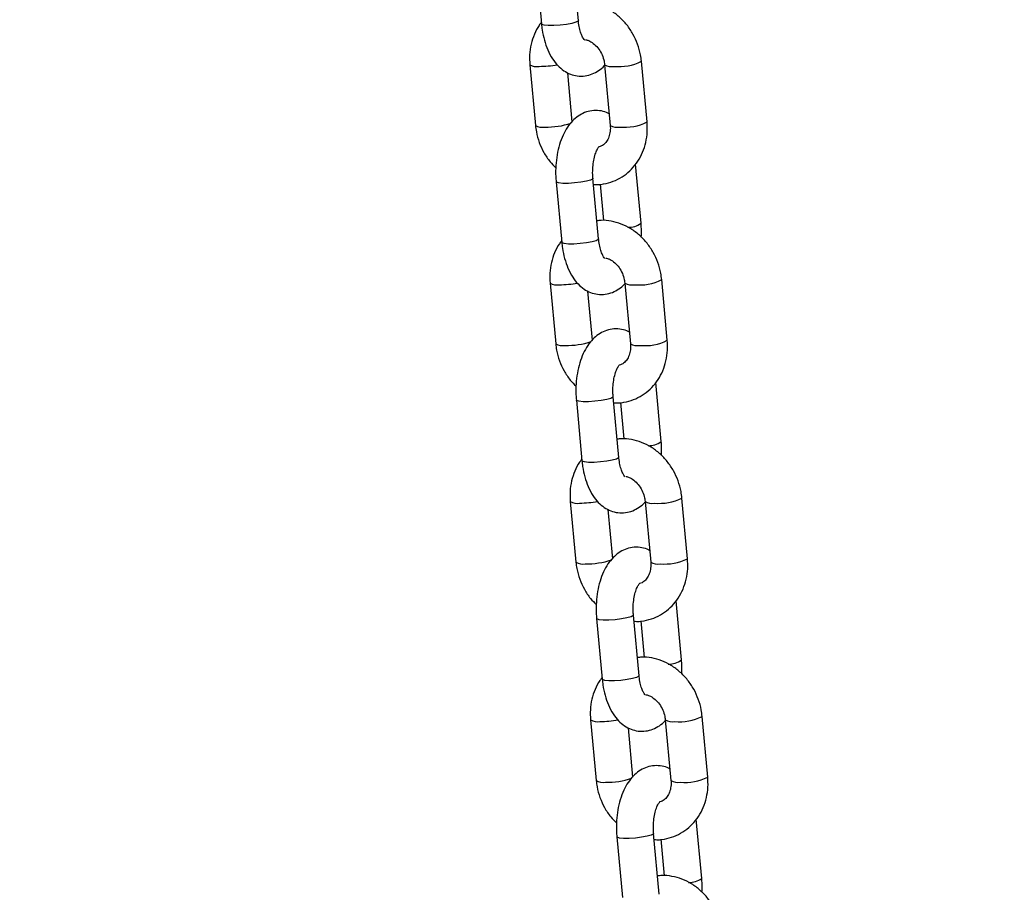
# Model space of a CAD drawing. Units: millimetres. Extents: x 0 to 42, y 0 to 29.8.
# Drawn here: x 30.7 to 30.8, y 7.7 to 7.8 of the extents above; entities that cross this region are included whole.
import ezdxf

# ---------------------------------------------------------------- set-up
doc = ezdxf.new("R2010")
doc.units = ezdxf.units.MM
doc.layers.add('LE_NORM', color=179, linetype='Continuous', lineweight=50)
doc.styles.add('SLDTEXTSTYLE0', font='TXT', dxfattribs={"width": 0.605})
doc.dimstyles.new('SLDDIMSTYLE0', dxfattribs={"dimtxt": 0.35, "dimasz": 0.3, "dimexe": 0, "dimexo": 0.0625, "dimgap": 0.08750000000000001, "dimtad": 1, "dimdec": 0, "dimlfac": 100, "dimrnd": 1e-09, "dimzin": 12, "dimdsep": 46, "dimtxsty": 'SLDTEXTSTYLE0', "dimsah": 1, "dimcen": 0.09, "dimadec": 0, "dimazin": 3, "dimtfac": 1, "dimtofl": 0, "dimtmove": 0, "dimatfit": 3, "dimfxl": 0, "dimfrac": 2, "dimtolj": 1, "dimtzin": 12, "dimarcsym": 0})

# ---------------------------------------------------------------- blocks, each defined once
blk = doc.blocks.new('_D_13')
at = {"layer": 'LE_NORM'}
for p, q in [((25.11153086227144, 6.049537728287904), (25.11153086227144, 9.266468618343932)), ((32.49892604881094, 6.049537728287904), (32.49892604881094, 9.266468618343932)), ((25.11153086227144, 9.167408618343934), (32.49892604881094, 9.167408618343934))]:
    blk.add_line(p, q, dxfattribs=at)
for points in [[(25.11153086227144, 9.167408618343934), (25.41153086227144, 9.067408618343935), (25.41153086227144, 9.267408618343934)], [(32.49892604881094, 9.167408618343934), (32.19892604881094, 9.267408618343934), (32.19892604881094, 9.067408618343935)]]:
    blk.add_solid(points, dxfattribs=at)
at = {"layer": 'LE_NORM', "insert": (28.47637431005901, 9.618582303981055), "char_height": 0.35, "attachment_point": 1, "style": 'SLDTEXTSTYLE0'}
blk.add_mtext('739', dxfattribs=at)

msp = doc.modelspace()

# ---------------------------------------------------------------- linework, layer by layer
at = {"color": 7, "linetype": 'Continuous', "lineweight": 25}
for p, q in [((30.74543121578505, 7.859068509086028), (30.74634258680188, 7.849236031703441)), ((30.7523169774654, 7.849789797176998), (30.75140560644856, 7.859622274559587)), ((30.76346099020622, 7.833367257311898), (30.76254961918938, 7.843199734694487)), ((30.74445087287317, 7.84264596922105), (30.74536224389002, 7.832813491838478)), ((30.75657522852586, 7.842645969220928), (30.75748659954271, 7.832813491838341)), ((30.75133663455353, 7.833367257312035), (30.75059738325156, 7.841342792601622)), ((30.76248064729433, 7.816944717446934), (30.76159171346864, 7.826535127471135)), ((30.75559791312602, 7.814392878599762), (30.75468654210918, 7.82422535598235)), ((30.74871215144567, 7.823671590508793), (30.74962352246251, 7.813839113126204)), ((30.75586701375278, 7.823287529792975), (30.75641522190997, 7.817373095158951)), ((30.7477318085338, 7.807249050643812), (30.74864317955064, 7.797416573261239)), ((30.75985616418649, 7.807249050643692), (30.76076753520332, 7.797416573261103)), ((30.76674192586684, 7.797970338734659), (30.76583055485001, 7.807802816117249)), ((30.75461757021415, 7.797970338734797), (30.75387831891218, 7.805945874024385)), ((30.76576158295495, 7.781547798869699), (30.76487264912927, 7.791138208893897)), ((30.75887884878665, 7.778995960022526), (30.7579674777698, 7.788828437405115)), ((30.75199308710629, 7.788274671931557), (30.75290445812313, 7.778442194548968)), ((30.75914794941341, 7.787890611215738), (30.75969615757059, 7.781976176581712)), ((30.75101274419442, 7.771852132066575), (30.75192411521126, 7.762019654684002)), ((30.76313709984711, 7.771852132066454), (30.76404847086395, 7.762019654683865)), ((30.77002286152746, 7.762573420157421), (30.76911149051062, 7.77240589754001)), ((30.75789850587477, 7.762573420157559), (30.7571592545728, 7.770548955447149)), ((30.76904251861557, 7.74615088029246), (30.76815358478989, 7.755741290316659)), ((30.75527402276692, 7.752877753354317), (30.75618539378375, 7.743045275971729)), ((30.76215978444727, 7.743599041445286), (30.76124841343043, 7.753431518827875)), ((30.76242888507403, 7.7524936926385), (30.76297709323121, 7.746579258004477)), ((30.75429367985504, 7.736455213489339), (30.75520505087188, 7.726622736106767)), ((30.76641803550773, 7.736455213489217), (30.76732940652457, 7.726622736106628)), ((30.77330379718809, 7.727176501580185), (30.77239242617125, 7.737008978962774)), ((30.7611794415354, 7.727176501580322), (30.76044019023342, 7.735152036869909)), ((30.7723234542762, 7.710753961715223), (30.77143452045051, 7.720344371739424)), ((30.75855495842753, 7.717480834777081), (30.75946632944438, 7.707648357394492)), ((30.7654407201079, 7.708202122868051), (30.76452934909105, 7.71803460025064)), ((30.76570982073466, 7.717096774061264), (30.76625802889184, 7.711182339427239))]:
    msp.add_line(p, q, dxfattribs=at)
at = {"color": 8, "linetype": 'Continuous', "lineweight": 25, "flags": 128}
for points in [[(30.75231697746539, 7.849789797177012), (30.75227561097621, 7.849699938787688), (30.75192785834492, 7.849512914440206), (30.75126673937904, 7.849325890092726), (30.75037199478291, 7.849161423641742), (30.74935154395986, 7.849039352168504), (30.7483284683394, 7.848974399294274), (30.74742616594034, 7.848974399294282), (30.74675346774858, 7.84903935216853), (30.746391511094, 7.849161423641779), (30.74634258680188, 7.849236031703454)], [(30.75468651499989, 7.824225642454842), (30.75464517562, 7.824135497593029), (30.75429742298871, 7.823948473245547), (30.75363630402282, 7.823761448898067), (30.7527415594267, 7.823596982447081), (30.75172110860365, 7.823474910973846), (30.75069803298319, 7.823409958099615), (30.74979573058413, 7.823409958099623), (30.74912303239236, 7.823474910973871), (30.74876107573779, 7.82359698244712), (30.74871216589866, 7.823671436318428)], [(30.75559791312602, 7.814392878599776), (30.75555654663683, 7.814303020210453), (30.75520879400555, 7.814115995862969), (30.75454767503966, 7.813928971515491), (30.75365293044354, 7.813764505064505), (30.75263247962048, 7.813642433591269), (30.75160940400002, 7.813577480717038), (30.75070710160097, 7.813577480717047), (30.7500344034092, 7.813642433591294), (30.74967244675462, 7.813764505064542), (30.7496235224625, 7.813839113126217)], [(30.75796745066051, 7.788828723877607), (30.75792611128062, 7.788738579015793), (30.75757835864933, 7.78855155466831), (30.75691723968345, 7.78836453032083), (30.75602249508732, 7.788200063869846), (30.75500204426427, 7.78807799239661), (30.75397896864381, 7.788013039522379), (30.75307666624475, 7.788013039522387), (30.75240396805298, 7.788077992396635), (30.75204201139841, 7.788200063869883), (30.75199310155928, 7.788274517741191)], [(30.75887884878664, 7.778995960022539), (30.75883748229746, 7.778906101633217), (30.75848972966617, 7.778719077285734), (30.75782861070029, 7.778532052938254), (30.75693386610416, 7.778367586487269), (30.75591341528111, 7.778245515014033), (30.75489033966064, 7.778180562139802), (30.75398803726159, 7.778180562139811), (30.75331533906982, 7.778245515014058), (30.75295338241524, 7.778367586487306), (30.75290445812313, 7.778442194548981)], [(30.76124838632113, 7.753431805300368), (30.76120704694124, 7.753341660438553), (30.76085929430996, 7.753154636091071), (30.76019817534407, 7.752967611743592), (30.75930343074795, 7.752803145292606), (30.7582829799249, 7.75268107381937), (30.75725990430443, 7.75261612094514), (30.75635760190537, 7.752616120945148), (30.75568490371361, 7.752681073819395), (30.75532294705903, 7.752803145292645), (30.7552740372199, 7.752877599163951)], [(30.76215978444726, 7.743599041445299), (30.76211841795808, 7.743509183055977), (30.76177066532679, 7.743322158708494), (30.76110954636091, 7.743135134361015), (30.76021480176479, 7.742970667910029), (30.75919435094173, 7.742848596436794), (30.75817127532127, 7.742783643562563), (30.75726897292221, 7.742783643562571), (30.75659627473045, 7.742848596436819), (30.75623431807587, 7.742970667910066), (30.75618539378375, 7.743045275971741)], [(30.76452932198176, 7.718034886723131), (30.76448798260187, 7.717944741861317), (30.76414022997058, 7.717757717513835), (30.76347911100469, 7.717570693166355), (30.76258436640857, 7.71740622671537), (30.76156391558552, 7.717284155242135), (30.76054083996506, 7.717219202367903), (30.759638537566, 7.717219202367912), (30.75896583937423, 7.717284155242159), (30.75860388271965, 7.717406226715408), (30.75855497288052, 7.717480680586715)]]:
    msp.add_lwpolyline(points, dxfattribs=at)
at = {"color": 8, "linetype": 'Continuous', "lineweight": 25}
for centre, radius, start, end in [((30.75892303657965, 7.850346677877791), 0.008014316693061319, 264.0161012592699, 296.9049496993644), ((30.74555131794033, 7.844438789687949), 0.002103479082228674, 238.4554108008235, 281.2919459208929), ((30.74585468193274, 7.860034704498924), 0.01765900856582898, 270.352084966079, 279.9468056665282), ((30.75767586565019, 7.844441786173255), 0.002106380098483664, 238.4986165138488, 281.2708630266206), ((30.74646269381964, 7.834606388171779), 0.002103552527988282, 238.4565058754314, 281.2914114200552), ((30.74726459139136, 7.84468848016023), 0.01215118921793157, 268.160628161435, 288.5725586447632), ((30.75858714839881, 7.834607931643513), 0.002105046792588001, 238.4787715038732, 281.280545275425), ((30.75983422804527, 7.840516160281628), 0.008016247092159942, 264.0188378676559, 296.8994689339608), ((30.76042389339118, 7.819830965388587), 0.00354431573975772, 268.5799576509775, 305.4718411862968), ((30.74883225360096, 7.809041871110677), 0.002103479082196276, 238.4554108003997, 281.2919459210729), ((30.74913561759336, 7.824637785921606), 0.01765900856574946, 270.3520849660921, 279.946805666573), ((30.76095680131082, 7.809044867596045), 0.002106380098510852, 238.4986165140753, 281.2708630263842), ((30.76220397224028, 7.814949759300497), 0.008014316693005013, 264.0161012591511, 296.9049496994577), ((30.74974362948027, 7.799209469594541), 0.002103552527990898, 238.4565058753616, 281.2914114200505), ((30.75054552705198, 7.809291561583112), 0.01215118921805065, 268.1606281615036, 288.5725586446122), ((30.76186808405944, 7.799211013066311), 0.002105046792623515, 238.4787715042391, 281.2805452751363), ((30.76311516370588, 7.805119241704488), 0.00801624709225526, 264.0188378678549, 296.8994689337807), ((30.7637048290518, 7.78443404681134), 0.003544315739746353, 268.579957650858, 305.47184118635), ((30.75211318926157, 7.773644952533432), 0.002103479082189129, 238.4554108003683, 281.2919459213054), ((30.752416553254, 7.789240867344372), 0.01765900856575261, 270.352084966069, 279.9468056665478), ((30.76423773697144, 7.773647949018805), 0.002106380098508239, 238.4986165141451, 281.2708630265832), ((30.7654849079009, 7.779552840723259), 0.008014316693005133, 264.0161012592015, 296.9049496994803), ((30.75302456514088, 7.763812551017267), 0.002103552527954088, 238.4565058751726, 281.2914114204345), ((30.7538264627126, 7.773894643005873), 0.01215118921804876, 268.16062816152, 288.5725586446665), ((30.76514901972006, 7.763814094489065), 0.002105046792614129, 238.4787715041953, 281.2805452753732), ((30.76639609936652, 7.769722323127191), 0.00801624709219807, 264.0188378677356, 296.8994689338571), ((30.76698576471242, 7.749037128234127), 0.003544315739772946, 268.5799576510984, 305.4718411862872), ((30.7553941249222, 7.73824803395623), 0.002103479082223273, 238.4554108007096, 281.291945921021), ((30.75569748891459, 7.753843948767381), 0.01765900856599897, 270.3520849661564, 279.9468056665012), ((30.76751867263206, 7.738251030441591), 0.002106380098530884, 238.4986165142959, 281.2708630262709), ((30.76876584356151, 7.744155922146144), 0.008014316693123807, 264.0161012593933, 296.9049496992225), ((30.75630550080151, 7.728415632440054), 0.002103552527976928, 238.4565058752416, 281.2914114201216), ((30.75710739837322, 7.738497724428604), 0.01215118921801608, 268.1606281614983, 288.5725586447), ((30.76842995538068, 7.728417175911847), 0.002105046792631843, 238.4787715043782, 281.2805452751838), ((30.76967703502714, 7.734325404549909), 0.008016247092151622, 264.0188378676752, 296.8994689339867), ((30.77026670037305, 7.71364020965687), 0.003544315739752393, 268.5799576509754, 305.4718411863385)]:
    msp.add_arc(centre, radius, start, end, dxfattribs=at)
at = {"color": 7, "linetype": 'Continuous', "lineweight": 25}
for points, knots in [([(30.76254961918937, 7.843199734694477), (30.7625068673876, 7.843550249174941), (30.76239220814848, 7.844490320048283), (30.76196752642073, 7.845991453983442), (30.76122012880744, 7.847632621800063), (30.76021575361538, 7.849128584180229), (30.7589883906391, 7.850428858499766), (30.75757431842066, 7.851484864148587), (30.75601951084014, 7.852263859126032), (30.75438209709626, 7.85271067393295), (30.7530335529806, 7.852867415936919), (30.75226650615716, 7.852757468674794), (30.75204484932658, 7.852725696740007)], [0, 0, 0, 0, 0.06595611033228194, 0.1768926012990027, 0.2882515386949612, 0.3999795434217568, 0.511922381385248, 0.6238438181408573, 0.7353754401483619, 0.8460646430306361, 0.9555166356259928, 1, 1, 1, 1]), ([(30.74632014961073, 7.849478099061821), (30.7461955816012, 7.849328251844029), (30.74572419346237, 7.848761202556052), (30.74514613705947, 7.847577945492423), (30.74461927823608, 7.845980518473132), (30.74436986831927, 7.844310088608278), (30.74442449978713, 7.84318776547414), (30.74445087287318, 7.842645969221055)], [0, 0, 0, 0, 0.0827359235674039, 0.3130878720314303, 0.5457129098299744, 0.7806950282030294, 1, 1, 1, 1]), ([(30.75334475293976, 7.846632878169755), (30.75332206815095, 7.846651953658751), (30.75327716633541, 7.846689711298693), (30.75301187826476, 7.847081008217089), (30.75273311915933, 7.847719667379854), (30.75248304861612, 7.848591182315073), (30.75236206007785, 7.84932731190572), (30.75232197741762, 7.849738504580138), (30.75231697746538, 7.849789797177014)], [0, 0, 0, 0, 0.1872369210960257, 0.3706130025017944, 0.5613924981482374, 0.7636587042092374, 0.9705185438260625, 1, 1, 1, 1]), ([(30.74634258680186, 7.849236031703446), (30.74637680518597, 7.848925304193894), (30.74647524240834, 7.848031423499374), (30.74678252458154, 7.84659872010869), (30.747330178803, 7.845004775863054), (30.74805939728001, 7.843618546780179), (30.74893795292257, 7.842493435685216), (30.74991537881551, 7.841654484456378), (30.75099145607085, 7.841080855655133), (30.75217394740793, 7.84077360007753), (30.75340084699357, 7.840777368067362), (30.7545888666817, 7.841091500925312), (30.7556324416415, 7.841680108445646), (30.75629414433048, 7.842182271657511), (30.75656666083103, 7.84252512719347), (30.75658436482416, 7.842547400751367)], [0, 0, 0, 0, 0.0517060412381743, 0.1487445772641943, 0.2478977371792643, 0.3504301407635432, 0.4409635515657916, 0.5243977476399574, 0.6027245551232367, 0.6784742118966055, 0.7600238203425651, 0.8380379052088016, 0.9149662801182921, 0.9944757972835893, 1, 1, 1, 1]), ([(30.75349400997975, 7.846699908726254), (30.75366062907313, 7.846658308268601), (30.75406440205508, 7.846557496647939), (30.75476559759617, 7.846119658100379), (30.75549173451492, 7.84541531087987), (30.7560823223502, 7.844491194534011), (30.75645009974071, 7.843534369166763), (30.75653758736841, 7.842913217098388), (30.75657522852586, 7.842645969220931)], [0, 0, 0, 0, 0.1250481260789825, 0.3030328261377043, 0.492001011475848, 0.6774069179857035, 0.8612057806134993, 1, 1, 1, 1]), ([(30.75731447982783, 7.834670433931357), (30.75717483469727, 7.834749343471496), (30.75669876936025, 7.835018354619027), (30.75573284295979, 7.835229827426712), (30.75451161398018, 7.83523920752849), (30.75332541727214, 7.834918164345823), (30.75226915018872, 7.834344151499312), (30.75133346645529, 7.833540462447777), (30.75050765252123, 7.832503407813054), (30.74979942934382, 7.831221603395236), (30.74923769039131, 7.829717237972041), (30.74884848941705, 7.828053382567547), (30.74864597394765, 7.826308565485284), (30.74862322003515, 7.824831440198785), (30.74868995100674, 7.823961130189411), (30.74871215144566, 7.82367159050879)], [0, 0, 0, 0, 0.03035926570668818, 0.1034980167345291, 0.182236809259949, 0.257561939072339, 0.3318387806996455, 0.4086077989103451, 0.4908952851335973, 0.5800961809605403, 0.674092531282405, 0.7683004036610407, 0.8614145943353175, 0.9538946195462717, 1, 1, 1, 1]), ([(30.74536224389002, 7.832813491838499), (30.74540503503926, 7.83246302284704), (30.74551979980728, 7.831523073974049), (30.74594326990156, 7.830020539287855), (30.74669568889129, 7.828385176608196), (30.74760469237418, 7.826985480655138), (30.74834754691036, 7.826246890640014), (30.74867043778664, 7.825925853390359)], [0, 0, 0, 0, 0.1357450910701854, 0.3640648630127794, 0.593254077205938, 0.8232028734634196, 1, 1, 1, 1]), ([(30.75477757683002, 7.823243212796799), (30.75491860820271, 7.823229278935107), (30.75560462527315, 7.823161500633034), (30.75682588549541, 7.823361453725562), (30.75836406278469, 7.823845685863233), (30.75976401618758, 7.824643480741374), (30.76098591824904, 7.825692189803746), (30.76199779884296, 7.826966143118291), (30.76277530315499, 7.828426972742725), (30.76328998539574, 7.830034963116783), (30.76354259682262, 7.831702615627115), (30.76348755930897, 7.832825291011607), (30.76346099020622, 7.833367257311899)], [0, 0, 0, 0, 0.02837878018488718, 0.1380425310691669, 0.2464444336034953, 0.3540377134756846, 0.4612847278428874, 0.5687930628103786, 0.6770817887351624, 0.7864390966692799, 0.8969044709949622, 1, 1, 1, 1]), ([(30.75748659954271, 7.832813491838358), (30.75749649975171, 7.832656126492417), (30.7575282291334, 7.832151783086994), (30.75742363813395, 7.831342543880685), (30.75711126835312, 7.830501045943413), (30.75664620142823, 7.829864837619789), (30.75616769165814, 7.829466339235017), (30.75581103880972, 7.829367270793573), (30.75566720065538, 7.829327316474316)], [0, 0, 0, 0, 0.08495198208338099, 0.2722643392964035, 0.4610579587644823, 0.6549426947215068, 0.860838330186194, 1, 1, 1, 1]), ([(30.75468654210917, 7.824225355982353), (30.7546714291458, 7.824425524884447), (30.75462678321201, 7.82501685348979), (30.75464929207919, 7.826028070946989), (30.7547964975662, 7.827167152629884), (30.75505031576319, 7.828150654828045), (30.7553509302413, 7.828882479959947), (30.75564300379148, 7.829320597055486), (30.7556895857384, 7.829359249837389), (30.75571229472007, 7.829378093303021)], [0, 0, 0, 0, 0.08270139435756617, 0.2443121767344176, 0.4057797330120496, 0.5638090653107267, 0.7160148792216666, 0.8615555310701039, 1, 1, 1, 1]), ([(30.76583055484999, 7.807802816117239), (30.76578780304822, 7.808153330597703), (30.76567314380911, 7.809093401471044), (30.76524846208135, 7.810594535406204), (30.76450106446806, 7.812235703222827), (30.763496689276, 7.813731665602991), (30.76226932629973, 7.815031939922528), (30.76085525408128, 7.81608794557135), (30.75930044650077, 7.816866940548794), (30.75766303275689, 7.817313755355713), (30.75631448864122, 7.817470497359682), (30.75554744181778, 7.817360550097556), (30.75532578498721, 7.817328778162769)], [0, 0, 0, 0, 0.0659561103322831, 0.1768926012990057, 0.2882515386949663, 0.3999795434217638, 0.511922381385257, 0.6238438181408683, 0.7353754401483747, 0.846064643030651, 0.9555166356260095, 1, 1, 1, 1]), ([(30.76252236095337, 7.814690454565406), (30.76253863824837, 7.815152749532723), (30.76256521286349, 7.815907500910544), (30.76250426413819, 7.816655051319048), (30.76248064729435, 7.816944717446949)], [0, 0, 0, 0, 0.6125129160428138, 1, 1, 1, 1]), ([(30.75662568860038, 7.811235959592519), (30.75660300381157, 7.811255035081515), (30.75655810199603, 7.811292792721456), (30.75629281392538, 7.811684089639853), (30.75601405481995, 7.812322748802618), (30.75576398427675, 7.813194263737838), (30.75564299573848, 7.813930393328484), (30.75560291307824, 7.814341586002903), (30.755597913126, 7.814392878599777)], [0, 0, 0, 0, 0.1872369210960257, 0.3706130025017944, 0.5613924981482374, 0.7636587042092374, 0.9705185438260625, 1, 1, 1, 1]), ([(30.74960108527135, 7.814081180484584), (30.74947651726183, 7.813931333266791), (30.74900512912299, 7.813364283978816), (30.7484270727201, 7.812181026915186), (30.7479002138967, 7.810583599895894), (30.74765080397989, 7.80891317003104), (30.74770543544776, 7.807790846896902), (30.7477318085338, 7.807249050643817)], [0, 0, 0, 0, 0.08273592356748519, 0.3130878720314912, 0.5457129098300146, 0.7806950282030488, 1, 1, 1, 1]), ([(30.74962352246249, 7.813839113126211), (30.7496577408466, 7.813528385616658), (30.74975617806896, 7.812634504922139), (30.75006346024217, 7.811201801531453), (30.75061111446362, 7.809607857285818), (30.75134033294064, 7.808221628202944), (30.75221888858319, 7.807096517107979), (30.75319631447613, 7.806257565879143), (30.75427239173148, 7.805683937077898), (30.75545488306854, 7.805376681500293), (30.75668178265419, 7.805380449490125), (30.75786980234233, 7.805694582348077), (30.75891337730212, 7.806283189868407), (30.7595750799911, 7.806785353080278), (30.75984759649165, 7.807128208616233), (30.75986530048478, 7.80715048217413)], [0, 0, 0, 0, 0.05170604123817612, 0.1487445772641996, 0.247897737179273, 0.3504301407635555, 0.4409635515658071, 0.5243977476399758, 0.602724555123258, 0.6784742118966294, 0.7600238203425919, 0.8380379052088311, 0.9149662801183243, 0.9944757972836242, 1, 1, 1, 1]), ([(30.75677494564037, 7.811302990149017), (30.75694156473375, 7.811261389691364), (30.7573453377157, 7.811160578070703), (30.75804653325679, 7.810722739523141), (30.75877267017554, 7.810018392302633), (30.75936325801083, 7.809094275956772), (30.75973103540133, 7.808137450589525), (30.75981852302903, 7.80751629852115), (30.75985616418648, 7.807249050643692)], [0, 0, 0, 0, 0.12504812607905, 0.3030328261377582, 0.4920010114758872, 0.6774069179857284, 0.8612057806135099, 1, 1, 1, 1]), ([(30.76059541548846, 7.79927351535412), (30.76045577035789, 7.799352424894261), (30.75997970502088, 7.799621436041793), (30.75901377862041, 7.799832908849476), (30.7577925496408, 7.799842288951253), (30.75660635293276, 7.799521245768587), (30.75555008584934, 7.798947232922076), (30.75461440211592, 7.798143543870539), (30.75378858818185, 7.797106489235821), (30.75308036500444, 7.795824684817998), (30.75251862605193, 7.794320319394804), (30.75212942507767, 7.79265646399031), (30.75192690960828, 7.790911646908047), (30.75190415569578, 7.78943452162155), (30.75197088666736, 7.788564211612176), (30.75199308710628, 7.788274671931554)], [0, 0, 0, 0, 0.0303592657066608, 0.1034980167345038, 0.1822368092599259, 0.2575619390723181, 0.3318387806996266, 0.4086077989103284, 0.4908952851335828, 0.5800961809605283, 0.6740925312823957, 0.768300403661034, 0.8614145943353136, 0.9538946195462704, 1, 1, 1, 1]), ([(30.74864317955065, 7.797416573261261), (30.74868597069988, 7.797066104269803), (30.7488007354679, 7.796126155396811), (30.74922420556218, 7.794623620710617), (30.74997662455191, 7.792988258030959), (30.75088562803481, 7.7915885620779), (30.75162848257099, 7.790849972062778), (30.75195137344726, 7.79052893481312)], [0, 0, 0, 0, 0.13574509107018, 0.364064863012765, 0.5932540772059145, 0.8232028734633869, 1, 1, 1, 1]), ([(30.75805851249065, 7.787846294219563), (30.75819954386333, 7.787832360357869), (30.75888556093377, 7.787764582055797), (30.76010682115604, 7.787964535148325), (30.76164499844532, 7.788448767285994), (30.76304495184821, 7.789246562164136), (30.76426685390966, 7.790295271226507), (30.76527873450359, 7.791569224541053), (30.76605623881561, 7.793030054165487), (30.76657092105637, 7.794638044539545), (30.76682353248324, 7.796305697049875), (30.7667684949696, 7.797428372434369), (30.76674192586685, 7.797970338734661)], [0, 0, 0, 0, 0.02837878018486985, 0.1380425310691515, 0.2464444336034818, 0.354037713475673, 0.4612847278428777, 0.5687930628103709, 0.6770817887351566, 0.786439096669276, 0.8969044709949603, 1, 1, 1, 1]), ([(30.76076753520332, 7.79741657326112), (30.76077743541233, 7.797259207915179), (30.76080916479403, 7.796754864509755), (30.76070457379457, 7.795945625303446), (30.76039220401374, 7.795104127366175), (30.75992713708886, 7.794467919042551), (30.75944862731877, 7.794069420657777), (30.75909197447034, 7.793970352216334), (30.758948136316, 7.793930397897078)], [0, 0, 0, 0, 0.08495198208332587, 0.2722643392962268, 0.4610579587641831, 0.6549426947210818, 0.8608383301856354, 1, 1, 1, 1]), ([(30.75796747776979, 7.788828437405117), (30.75795236480642, 7.789028606307212), (30.75790771887263, 7.789619934912554), (30.75793022773982, 7.790631152369754), (30.75807743322683, 7.791770234052647), (30.75833125142381, 7.79275373625081), (30.75863186590193, 7.793485561382711), (30.75892393945211, 7.79392367847825), (30.75897052139902, 7.793962331260153), (30.75899323038069, 7.793981174725784)], [0, 0, 0, 0, 0.08270139435756617, 0.2443121767344176, 0.4057797330120496, 0.5638090653107267, 0.7160148792216666, 0.8615555310701039, 1, 1, 1, 1]), ([(30.76911149051062, 7.772405897540001), (30.76906873870884, 7.772756412020465), (30.76895407946973, 7.773696482893806), (30.76852939774197, 7.775197616828966), (30.76778200012868, 7.776838784645587), (30.76677762493662, 7.778334747025754), (30.76555026196035, 7.779635021345291), (30.7641361897419, 7.780691026994113), (30.76258138216139, 7.781470021971557), (30.76094396841751, 7.781916836778476), (30.75959542430184, 7.782073578782443), (30.7588283774784, 7.781963631520318), (30.75860672064783, 7.781931859585531)], [0, 0, 0, 0, 0.0659561103322848, 0.1768926012990103, 0.2882515386949737, 0.3999795434217741, 0.5119223813852701, 0.6238438181408843, 0.7353754401483936, 0.8460646430306727, 0.9555166356260341, 1, 1, 1, 1]), ([(30.76580329661399, 7.779293535988169), (30.76581957390899, 7.779755830955486), (30.7658461485241, 7.780510582333308), (30.76578519979881, 7.781258132741812), (30.76576158295497, 7.781547798869713)], [0, 0, 0, 0, 0.6125129160431563, 1, 1, 1, 1]), ([(30.75288202093198, 7.778684261907347), (30.75275745292245, 7.778534414689553), (30.75228606478362, 7.77796736540158), (30.75170800838072, 7.776784108337948), (30.75118114955732, 7.775186681318655), (30.75093173964052, 7.773516251453802), (30.75098637110838, 7.772393928319664), (30.75101274419442, 7.771852132066578)], [0, 0, 0, 0, 0.08273592356755759, 0.3130878720315455, 0.5457129098300505, 0.7806950282030661, 1, 1, 1, 1]), ([(30.75290445812311, 7.778442194548975), (30.75293867650722, 7.778131467039421), (30.75303711372959, 7.777237586344903), (30.75334439590279, 7.775804882954218), (30.75389205012424, 7.774210938708581), (30.75462126860126, 7.772824709625707), (30.75549982424381, 7.771699598530744), (30.75647725013676, 7.770860647301908), (30.7575533273921, 7.77028701850066), (30.75873581872916, 7.769979762923058), (30.75996271831481, 7.769983530912889), (30.76115073800295, 7.770297663770842), (30.76219431296274, 7.770886271291172), (30.76285601565172, 7.771388434503043), (30.76312853215227, 7.771731290038996), (30.76314623614541, 7.771753563596893)], [0, 0, 0, 0, 0.05170604123817794, 0.1487445772642048, 0.2478977371792818, 0.3504301407635679, 0.4409635515658227, 0.5243977476399944, 0.6027245551232793, 0.6784742118966534, 0.7600238203426187, 0.8380379052088607, 0.9149662801183566, 0.9944757972836594, 1, 1, 1, 1]), ([(30.75990662426101, 7.775839041015282), (30.75988393947219, 7.775858116504278), (30.75983903765665, 7.77589587414422), (30.75957374958601, 7.776287171062616), (30.75929499048058, 7.776925830225381), (30.75904491993737, 7.777797345160602), (30.7589239313991, 7.778533474751248), (30.75888384873886, 7.778944667425666), (30.75887884878663, 7.778995960022542)], [0, 0, 0, 0, 0.1872369210960257, 0.3706130025017944, 0.5613924981482374, 0.7636587042092374, 0.9705185438260625, 1, 1, 1, 1]), ([(30.760055881301, 7.775906071571778), (30.76022250039437, 7.775864471114126), (30.76062627337632, 7.775763659493465), (30.76132746891741, 7.775325820945904), (30.76205360583617, 7.774621473725395), (30.76264419367144, 7.773697357379536), (30.76301197106195, 7.772740532012288), (30.76309945868965, 7.772119379943912), (30.7631370998471, 7.771852132066456)], [0, 0, 0, 0, 0.125048126079125, 0.3030328261378178, 0.4920010114759307, 0.677406917985756, 0.8612057806135219, 1, 1, 1, 1]), ([(30.76387635114908, 7.763876596776881), (30.76373670601852, 7.763955506317021), (30.7632606406815, 7.764224517464553), (30.76229471428103, 7.764435990272236), (30.76107348530142, 7.764445370374015), (30.75988728859338, 7.764124327191347), (30.75883102150996, 7.763550314344836), (30.75789533777654, 7.762746625293302), (30.75706952384248, 7.76170957065858), (30.75636130066506, 7.76042776624076), (30.75579956171256, 7.758923400817566), (30.7554103607383, 7.757259545413072), (30.7552078452689, 7.755514728330809), (30.7551850913564, 7.754037603044309), (30.75525182232799, 7.753167293034934), (30.7552740227669, 7.752877753354315)], [0, 0, 0, 0, 0.03035926570668818, 0.1034980167345291, 0.182236809259949, 0.257561939072339, 0.3318387806996455, 0.4086077989103451, 0.4908952851335973, 0.5800961809605403, 0.674092531282405, 0.7683004036610407, 0.8614145943353175, 0.9538946195462717, 1, 1, 1, 1]), ([(30.75192411521127, 7.762019654684023), (30.75196690636051, 7.761669185692564), (30.75208167112852, 7.760729236819573), (30.75250514122281, 7.759226702133379), (30.75325756021253, 7.757591339453721), (30.75416656369543, 7.756191643500662), (30.75490941823161, 7.755453053485539), (30.75523230910788, 7.755132016235883)], [0, 0, 0, 0, 0.1357450910701854, 0.3640648630127794, 0.593254077205938, 0.8232028734634196, 1, 1, 1, 1]), ([(30.76133944815127, 7.752449375642325), (30.76148047952395, 7.752435441780631), (30.7621664965944, 7.752367663478559), (30.76338775681666, 7.752567616571088), (30.76492593410594, 7.753051848708757), (30.76632588750883, 7.753849643586898), (30.76754778957028, 7.75489835264927), (30.76855967016421, 7.756172305963815), (30.76933717447623, 7.757633135588248), (30.76985185671699, 7.759241125962308), (30.77010446814387, 7.760908778472639), (30.77004943063022, 7.762031453857131), (30.77002286152747, 7.762573420157423)], [0, 0, 0, 0, 0.02837878018488718, 0.1380425310691669, 0.2464444336034953, 0.3540377134756846, 0.4612847278428874, 0.5687930628103786, 0.6770817887351624, 0.7864390966692799, 0.8969044709949622, 1, 1, 1, 1]), ([(30.76404847086395, 7.762019654683884), (30.76405837107296, 7.761862289337941), (30.76409010045465, 7.761357945932517), (30.76398550945519, 7.760548706726208), (30.76367313967437, 7.759707208788937), (30.76320807274948, 7.759071000465314), (30.76272956297939, 7.75867250208054), (30.76237291013096, 7.758573433639097), (30.76222907197663, 7.758533479319841)], [0, 0, 0, 0, 0.08495198208338099, 0.2722643392964035, 0.4610579587644823, 0.6549426947215068, 0.860838330186194, 1, 1, 1, 1]), ([(30.76124841343042, 7.753431518827878), (30.76123330046705, 7.753631687729971), (30.76118865453326, 7.754223016335314), (30.76121116340044, 7.755234233792513), (30.76135836888745, 7.756373315475408), (30.76161218708443, 7.757356817673569), (30.76191280156255, 7.758088642805472), (30.76220487511273, 7.75852675990101), (30.76225145705965, 7.758565412682914), (30.76227416604132, 7.758584256148544)], [0, 0, 0, 0, 0.08270139435756617, 0.2443121767344176, 0.4057797330120496, 0.5638090653107267, 0.7160148792216666, 0.8615555310701039, 1, 1, 1, 1]), ([(30.77239242617124, 7.737008978962765), (30.77234967436947, 7.73735949344323), (30.77223501513035, 7.73829956431657), (30.7718103334026, 7.739800698251729), (30.77106293578931, 7.741441866068352), (30.77005856059725, 7.742937828448518), (30.76883119762097, 7.744238102768055), (30.76741712540253, 7.745294108416875), (30.76586231782201, 7.746073103394322), (30.76422490407813, 7.746519918201239), (30.76287635996247, 7.746676660205208), (30.76210931313902, 7.746566712943082), (30.76188765630845, 7.746534941008296)], [0, 0, 0, 0, 0.06595611033228194, 0.1768926012990027, 0.2882515386949612, 0.3999795434217568, 0.511922381385248, 0.6238438181408573, 0.7353754401483619, 0.8460646430306361, 0.9555166356259928, 1, 1, 1, 1]), ([(30.76908423227461, 7.743896617410933), (30.76910050956961, 7.744358912378249), (30.76912708418473, 7.74511366375607), (30.76906613545943, 7.745861214164572), (30.76904251861559, 7.746150880292474)], [0, 0, 0, 0, 0.6125129160424713, 1, 1, 1, 1]), ([(30.7561629565926, 7.743287343330111), (30.75603838858307, 7.743137496112316), (30.75556700044424, 7.742570446824342), (30.75498894404134, 7.741387189760712), (30.75446208521795, 7.739789762741419), (30.75421267530114, 7.738119332876567), (30.754267306769, 7.736997009742427), (30.75429367985505, 7.736455213489342)], [0, 0, 0, 0, 0.0827359235674039, 0.3130878720314303, 0.5457129098299744, 0.7806950282030294, 1, 1, 1, 1]), ([(30.75618539378373, 7.743045275971736), (30.75621961216785, 7.742734548462183), (30.75631804939021, 7.741840667767663), (30.75662533156341, 7.740407964376978), (30.75717298578487, 7.738814020131342), (30.75790220426188, 7.737427791048468), (30.75878075990444, 7.736302679953504), (30.75975818579738, 7.735463728724667), (30.76083426305272, 7.734890099923422), (30.76201675438979, 7.734582844345818), (30.76324365397544, 7.734586612335649), (30.76443167366357, 7.734900745193602), (30.76547524862337, 7.735489352713933), (30.76613695131234, 7.735991515925804), (30.7664094678129, 7.736334371461758), (30.76642717180603, 7.736356645019655)], [0, 0, 0, 0, 0.0517060412381743, 0.1487445772641943, 0.2478977371792643, 0.3504301407635432, 0.4409635515657916, 0.5243977476399574, 0.6027245551232367, 0.6784742118966055, 0.7600238203425651, 0.8380379052088016, 0.9149662801182921, 0.9944757972835893, 1, 1, 1, 1]), ([(30.76318755992163, 7.740442122438044), (30.76316487513282, 7.740461197927038), (30.76311997331728, 7.740498955566981), (30.76285468524663, 7.740890252485377), (30.7625759261412, 7.741528911648142), (30.76232585559799, 7.742400426583362), (30.76220486705972, 7.743136556174009), (30.76216478439949, 7.743547748848427), (30.76215978444725, 7.743599041445302)], [0, 0, 0, 0, 0.1872369210960257, 0.3706130025017944, 0.5613924981482374, 0.7636587042092374, 0.9705185438260625, 1, 1, 1, 1]), ([(30.76333681696162, 7.740509152994542), (30.763503436055, 7.74046755253689), (30.76390720903694, 7.740366740916229), (30.76460840457804, 7.739928902368668), (30.76533454149678, 7.739224555148158), (30.76592512933207, 7.738300438802298), (30.76629290672258, 7.737343613435052), (30.76638039435027, 7.736722461366677), (30.76641803550773, 7.736455213489219)], [0, 0, 0, 0, 0.1250481260789825, 0.3030328261377043, 0.492001011475848, 0.6774069179857035, 0.8612057806134993, 1, 1, 1, 1]), ([(30.76715728680971, 7.728479678199646), (30.76701764167914, 7.728558587739785), (30.76654157634212, 7.728827598887316), (30.76557564994166, 7.729039071695001), (30.76435442096205, 7.729048451796778), (30.76316822425401, 7.728727408614111), (30.76211195717059, 7.728153395767601), (30.76117627343716, 7.727349706716065), (30.7603504595031, 7.726312652081344), (30.75964223632569, 7.725030847663524), (30.75908049737318, 7.72352648224033), (30.75869129639891, 7.721862626835836), (30.75848878092953, 7.720117809753573), (30.75846602701702, 7.718640684467074), (30.75853275798861, 7.7177703744577), (30.75855495842752, 7.717480834777078)], [0, 0, 0, 0, 0.03035926570667542, 0.1034980167345173, 0.1822368092599383, 0.2575619390723293, 0.3318387806996367, 0.4086077989103373, 0.4908952851335905, 0.5800961809605347, 0.6740925312824007, 0.7683004036610376, 0.8614145943353156, 0.9538946195462711, 0.9999999999999999, 0.9999999999999999, 0.9999999999999999, 0.9999999999999999]), ([(30.75520505087189, 7.726622736106786), (30.75524784202113, 7.726272267115328), (30.75536260678915, 7.725332318242336), (30.75578607688343, 7.723829783556142), (30.75653849587316, 7.722194420876486), (30.75744749935605, 7.720794724923426), (30.75819035389224, 7.720056134908303), (30.7585132447685, 7.719735097658647)], [0, 0, 0, 0, 0.13574509107018, 0.364064863012765, 0.5932540772059145, 0.8232028734633869, 1, 1, 1, 1]), ([(30.76462038381189, 7.717052457065088), (30.76476141518458, 7.717038523203394), (30.76544743225502, 7.716970744901322), (30.76666869247728, 7.717170697993851), (30.76820686976657, 7.717654930131521), (30.76960682316945, 7.718452725009661), (30.77082872523091, 7.719501434072034), (30.77184060582483, 7.720775387386579), (30.77261811013686, 7.722236217011014), (30.77313279237761, 7.723844207385071), (30.77338540380449, 7.725511859895402), (30.77333036629084, 7.726634535279896), (30.77330379718809, 7.727176501580186)], [0, 0, 0, 0, 0.02837878018487446, 0.1380425310691556, 0.2464444336034854, 0.3540377134756762, 0.4612847278428804, 0.568793062810373, 0.6770817887351582, 0.7864390966692771, 0.8969044709949608, 1, 1, 1, 1]), ([(30.76732940652457, 7.726622736106648), (30.76733930673358, 7.726465370760705), (30.76737103611527, 7.725961027355282), (30.76726644511582, 7.725151788148973), (30.76695407533499, 7.7243102902117), (30.7664890084101, 7.723674081888078), (30.76601049864001, 7.723275583503303), (30.76565384579159, 7.723176515061861), (30.76551000763725, 7.723136560742605)], [0, 0, 0, 0, 0.08495198208338871, 0.2722643392964282, 0.4610579587645242, 0.6549426947215663, 0.8608383301862722, 1, 1, 1, 1]), ([(30.76452934909104, 7.718034600250642), (30.76451423612767, 7.718234769152736), (30.76446959019388, 7.718826097758077), (30.76449209906106, 7.719837315215278), (30.76463930454807, 7.720976396898172), (30.76489312274506, 7.721959899096334), (30.76519373722317, 7.722691724228235), (30.76548581077335, 7.723129841323775), (30.76553239272027, 7.723168494105677), (30.76555510170194, 7.723187337571308)], [0, 0, 0, 0, 0.08270139435756617, 0.2443121767344176, 0.4057797330120496, 0.5638090653107267, 0.7160148792216666, 0.8615555310701039, 1, 1, 1, 1]), ([(30.77567336183186, 7.701612060385528), (30.77563061003009, 7.701962574865992), (30.77551595079098, 7.702902645739333), (30.77509126906322, 7.704403779674491), (30.77434387144993, 7.706044947491114), (30.77333949625787, 7.70754090987128), (30.7721121332816, 7.708841184190816), (30.77069806106315, 7.709897189839639), (30.76914325348264, 7.710676184817084), (30.76750583973876, 7.711122999624001), (30.76615729562309, 7.711279741627969), (30.76539024879965, 7.711169794365845), (30.76516859196908, 7.711138022431058)], [0, 0, 0, 0, 0.06595611033228393, 0.176892601299008, 0.28825153869497, 0.3999795434217689, 0.5119223813852636, 0.6238438181408762, 0.7353754401483841, 0.8460646430306618, 0.9555166356260216, 1, 1, 1, 1]), ([(30.77236516793523, 7.708499698833696), (30.77238144523023, 7.708961993801012), (30.77240801984535, 7.709716745178833), (30.77234707112006, 7.710464295587337), (30.77232345427622, 7.710753961715238)], [0, 0, 0, 0, 0.6125129160428519, 1, 1, 1, 1])]:
    msp.add_open_spline(points, degree=3, knots=knots, dxfattribs=at)

# ---------------------------------------------------------------- dimensions: what is measured, and where the dimension line sits
at = {"layer": 'LE_NORM'}
dim = msp.add_linear_dim(base=(32.49892604881094, 9.167408618343934), p1=(25.11153086227144, 5.950477728287903), p2=(32.49892604881094, 5.950477728287903), dimstyle='SLDDIMSTYLE0', dxfattribs=at)
dim.commit()
dim.dimension.update_dxf_attribs({"geometry": '_D_13', "text_midpoint": (28.80522845554119, 9.167408618343934), "dimtype": 160})

doc.saveas('drawing.dxf')
